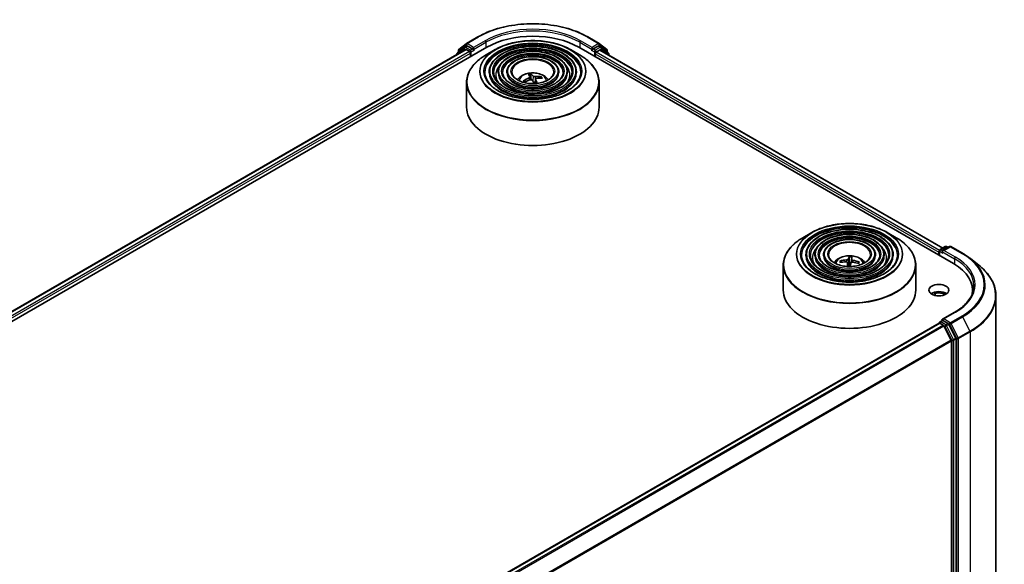
# Model space of a CAD drawing. Units: millimetres. Extents: x 36 to 6026, y 20 to 1144.
# Drawn here: x 361 to 500, y 446 to 524 of the extents above; entities that cross this region are included whole.
import ezdxf

# ---------------------------------------------------------------- set-up
doc = ezdxf.new("R2010")
doc.units = ezdxf.units.MM
doc.header["$LTSCALE"] = 2.5
doc.layers.add('Visible (ISO)', color=7, linetype='Continuous', lineweight=35)
doc.layers.add('Visible Narrow (ISO)', color=7, linetype='Continuous', lineweight=25)

msp = doc.modelspace()

# ---------------------------------------------------------------- linework, layer by layer
at = {"layer": 'Visible (ISO)'}
for p, q in [((424.1643, 520.1242), (425.7995, 521.0683)), ((441.3308, 521.0683), (442.966, 520.1242)), ((423.1058, 519.2716), (424.1402, 520.1076)), ((423.8995, 519.6137), (424.2089, 519.7923)), ((425.0357, 519.3598), (424.3026, 519.783)), ((442.8276, 519.783), (442.0946, 519.3598)), ((443.2307, 519.6137), (442.9214, 519.7923)), ((442.9901, 520.1076), (444.0244, 519.2716)), ((312.1637, 453.2746), (427.0686, 519.6149)), ((313.5959, 455.522), (424.0317, 519.2822)), ((422.8152, 518.6506), (422.8152, 518.5798)), ((423.8754, 519.5971), (422.8849, 518.7965)), ((423.0362, 518.9188), (423.0362, 519.1257)), ((424.1255, 519.2729), (424.5937, 519.0026)), ((424.7263, 518.7729), (424.7263, 518.2626)), ((425.1682, 519.2832), (425.1682, 519.5894)), ((425.2013, 519.2008), (425.2071, 519.1974)), ((428.2359, 519.2683), (426.9619, 518.5327)), ((438.8943, 519.2683), (440.1684, 518.5327)), ((440.0617, 519.6149), (493.0947, 488.9963)), ((441.9232, 519.1974), (441.929, 519.2008)), ((441.962, 519.5894), (441.962, 519.2832)), ((442.404, 518.2626), (442.404, 518.6709)), ((442.5366, 518.9005), (443.0048, 519.1708)), ((443.0985, 519.1801), (491.5742, 491.1927)), ((444.2454, 518.7965), (443.2549, 519.5971)), ((444.0941, 519.1257), (444.0941, 518.9188)), ((444.315, 518.4778), (444.315, 518.6506)), ((427.3933, 516.1193), (427.3933, 515.9662)), ((428.6434, 516.1193), (428.6434, 515.9662)), ((429.8934, 516.1193), (429.8934, 515.9662)), ((433.3401, 515.0136), (433.2569, 515.7462)), ((437.2369, 516.1193), (437.2369, 515.9662)), ((438.4869, 516.1193), (438.4869, 515.9662)), ((439.737, 516.1193), (439.737, 515.9662)), ((424.1901, 514.6482), (424.1901, 511.1183)), ((432.4044, 514.6908), (432.3066, 514.8416)), ((433.188, 515.3835), (433.2294, 514.9981)), ((433.9424, 515.0933), (433.8752, 514.4673)), ((434.6933, 515.3876), (434.6306, 515.2507)), ((442.9401, 514.6482), (442.9401, 511.1183)), ((473.0488, 493.3956), (471.7748, 492.66)), ((483.7072, 493.3956), (484.9813, 492.66)), ((491.0176, 490.6038), (491.0176, 490.1955)), ((491.0952, 490.8079), (491.0952, 490.1507)), ((491.189, 490.9703), (491.922, 491.3935)), ((492.5411, 491.3937), (491.5372, 490.8141)), ((492.1095, 491.3935), (492.3251, 491.269)), ((492.7286, 491.3937), (494.3638, 490.4496)), ((472.2062, 490.2466), (472.2062, 490.0935)), ((473.4563, 490.2466), (473.4563, 490.0935)), ((474.7063, 490.2466), (474.7063, 490.0935)), ((477.1913, 489.1919), (477.1189, 489.3233)), ((478.0921, 489.1308), (478.1501, 488.5904)), ((478.3315, 489.8945), (478.3401, 489.103)), ((478.6091, 489.1421), (478.6837, 489.8738)), ((479.6729, 489.1737), (479.5908, 489.0381)), ((482.0498, 490.2466), (482.0498, 490.0935)), ((483.2998, 490.2466), (483.2998, 490.0935)), ((484.5499, 490.2466), (484.5499, 490.0935)), ((495.4805, 489.6961), (496.6624, 488.7604)), ((469.003, 488.7754), (469.003, 485.2455)), ((487.753, 488.7754), (487.753, 485.2455)), ((490.269, 484.9122), (490.5068, 484.7749)), ((495.7856, 485.2455), (495.7856, 484.8021)), ((499.0981, 484.4246), (499.0981, 428.9117)), ((493.2661, 482.1164), (491.5372, 481.1182)), ((491.189, 480.7641), (491.5041, 480.9461)), ((492.3251, 480.5102), (491.5921, 480.9334)), ((380.6204, 416.8252), (491.0564, 480.5855)), ((491.0952, 480.5941), (491.0952, 480.6017)), ((491.1501, 480.5762), (491.6184, 480.3059)), ((492.7546, 478.1615), (491.7202, 480.192)), ((493.4175, 478.4519), (492.427, 480.3963)), ((492.7853, 478.0458), (492.7853, 423.0431)), ((493.4482, 423.0079), (493.4482, 478.3361))]:
    msp.add_line(p, q, dxfattribs=at)
for centre, start, end in [((424.2581, 519.9618), 120, 128.948276), ((442.8722, 519.9618), 51.051724, 60), ((423.0027, 518.6506), 128.948276, 180), ((423.2237, 519.1257), 128.948276, 180), ((423.9933, 519.4513), 120, 128.948276), ((443.137, 519.4513), 51.051724, 60), ((443.9066, 519.1257), 0, 51.051724), ((444.1275, 518.6506), 0, 51.051724), ((491.2827, 490.8079), 120, 180), ((492.0157, 491.2311), 60, 120), ((492.6348, 491.2313), 60, 120), ((491.2827, 480.6017), 120, 180)]:
    msp.add_arc(centre, 0.1875, start, end, dxfattribs=at)
for centre, major_axis, ratio, start_param, end_param in [((433.5651, 515.8642), (9.1875, 0), 0.57735027, 0.78539816, 2.35619449), ((424.3026, 519.6299), (-0.0938, 0.1624), 0.57735027, 5.49778714, 6.28318531), ((442.8276, 519.6299), (0.0937, 0.1624), 0.57735027, 0, 0.78539816), ((424.1255, 519.1198), (-0.0938, 0.1624), 0.57735027, 5.49778714, 6.28318531), ((424.5937, 518.8495), (-0.0938, 0.1624), 0.57735027, 3.92699082, 5.49778714), ((425.3008, 519.3598), (-0.0937, -0.1624), 0.57735027, 5.49778714, 7.06858347), ((441.8294, 519.3598), (0.0938, -0.1624), 0.57735027, 5.49778714, 7.06858347), ((442.5366, 518.7474), (-0.0937, -0.1624), 0.57735027, 3.92699082, 5.49778714), ((443.0048, 519.0177), (0.0937, 0.1624), 0.57735027, 0, 0.78539816), ((433.6479, 511.9572), (-1.0608, 3.9206), 0.21016004, 5.73023146, 5.96921576), ((433.4857, 511.92), (-0.7395, 3.9937), 0.38825293, 5.75473756, 5.99372185), ((433.5931, 511.8932), (-3.3688, -2.2688), 0.82087312, 3.89271726, 4.13170156), ((433.6014, 511.8951), (-2.9955, -2.7429), 0.79018661, 4.23095146, 4.46993575), ((433.5372, 511.9888), (3.6066, 1.8678), 0.72023434, 1.2894668, 1.5284511), ((433.6446, 511.962), (1.3151, -3.8427), 0.28761415, 2.17744642, 2.35310967), ((433.4824, 511.9248), (-0.483, 4.0327), 0.31079883, 5.36567199, 5.55792128), ((433.5288, 511.9869), (3.333, 2.3211), 0.68954783, 0.73921925, 0.97820354), ((433.5651, 511.1183), (9.375, 0), 0.57735027, 3.14159265, 6.28318531), ((491.1501, 490.6803), (0.0937, 0.1624), 0.57735027, 1.21247675, 2.35619449), ((491.7247, 490.7059), (-0.2652, 0), 0.57735027, 4.71238898, 6.28318531), ((491.5921, 490.6293), (-0.0938, 0.1624), 0.57735027, 0.78539816, 2.35619449), ((478.3913, 486.1181), (3.9526, -0.9344), 0.75364577, 1.86561428, 2.10459857), ((478.3737, 486.0179), (-4.0419, 0.3991), 0.8626963, 4.89814402, 5.13712831), ((478.4653, 486.0658), (0.1732, -4.0579), 0.09089464, 3.85807885, 4.03571314), ((478.4644, 486.0606), (0.0666, 4.061), 0.17378036, 0.26613563, 0.50511992), ((478.378, 488.5617), (0.9384, 0), 0.57735027, 1.35822406, 1.61120793), ((478.2917, 486.0759), (0.6453, 4.01), 0.07314158, 0.73313001, 0.90625467), ((478.2908, 486.0708), (0.4056, 4.0413), 0.00974414, 5.77114297, 6.01012727), ((478.3824, 486.1187), (4.0496, -0.3117), 0.76205751, 1.28962756, 1.52861185), ((478.3648, 486.0184), (-3.8859, 1.1815), 0.85428455, 4.60901533, 4.84799963), ((486.5981, 485.2455), (9.1875, 0), 0.57735027, 6.17116049, 7.06858347), ((478.378, 485.2455), (9.375, 0), 0.57735027, 3.14159265, 6.28318531), ((491.0176, 484.2249), (-1.4062, 0), 0.57735027, 3.82126647, 5.60351149), ((491.0176, 484.2249), (-1.0809, 0), 0.57735027, 3.79259596, 5.20449965), ((486.5981, 484.2249), (9.375, 0), 0.57735027, 0.15296584, 0.20062952), ((491.7247, 481.01), (-0.2652, 0), 0.57735027, 4.71238898, 6.28318531), ((491.5921, 481.0865), (-0.0937, -0.1624), 0.57735027, 5.49778714, 6.12363721), ((491.1501, 480.4231), (-0.0938, 0.1624), 0.57735027, 5.49778714, 6.28318531), ((491.6184, 480.1528), (-0.0938, 0.1624), 0.57735027, 4.62172909, 5.49778714), ((492.3251, 480.3571), (0.0938, -0.1624), 0.57735027, 1.48013644, 2.35619449), ((492.6527, 478.1223), (-0.0938, 0.1624), 0.57735027, 3.92699082, 4.62172909), ((493.3157, 478.4127), (0.0938, -0.1624), 0.57735027, 0.78539816, 1.48013644)]:
    msp.add_ellipse(centre, major_axis=major_axis, ratio=ratio, start_param=start_param, end_param=end_param, dxfattribs=at)
msp.add_ellipse((491.0176, 485.2455), major_axis=(1.4062, 0), ratio=0.57735027, dxfattribs=at)
for points, knots in [([(425.7995, 521.0683), (426.6176, 521.5406), (427.5616, 521.9362), (429.6115, 522.5392), (430.7171, 522.7465), (432.9845, 522.9539), (434.1458, 522.9539), (436.4131, 522.7465), (437.5188, 522.5392), (439.5686, 521.9362), (440.5126, 521.5406), (441.3308, 521.0683)], [1.57079633, 1.57079633, 1.57079633, 1.57079633, 1.88495559, 1.88495559, 2.19911486, 2.19911486, 2.51327412, 2.51327412, 2.82743339, 2.82743339, 3.14159265, 3.14159265, 3.14159265, 3.14159265]), ([(439.737, 516.1193), (439.737, 516.4996), (439.6344, 516.8792), (439.2355, 517.6041), (438.9346, 517.9485), (438.1615, 518.569), (437.6855, 518.8436), (436.6103, 519.2909), (436.011, 519.4634), (434.7511, 519.6893), (434.0908, 519.7429), (432.7749, 519.7264), (432.1196, 519.6565), (430.8786, 519.3997), (430.2933, 519.2127), (429.2509, 518.7389), (428.7942, 518.4519), (428.0586, 517.8042), (427.7791, 517.4435), (427.4652, 516.7568), (427.3933, 516.4382), (427.3933, 516.1193)], [0.78539816, 0.78539816, 0.78539816, 0.78539816, 1.09306687, 1.09306687, 1.40896743, 1.40896743, 1.73176475, 1.73176475, 2.05509668, 2.05509668, 2.37784979, 2.37784979, 2.70038193, 2.70038193, 3.02320057, 3.02320057, 3.34659335, 3.34659335, 3.66897943, 3.66897943, 3.92699082, 3.92699082, 3.92699082, 3.92699082]), ([(428.2359, 519.2683), (428.7973, 519.5924), (429.4451, 519.8638), (430.8518, 520.2777), (431.6106, 520.4199), (433.1666, 520.5622), (433.9637, 520.5622), (435.5197, 520.4199), (436.2785, 520.2777), (437.6852, 519.8638), (438.333, 519.5924), (438.8943, 519.2683)], [3.14159265, 3.14159265, 3.14159265, 3.14159265, 3.45575192, 3.45575192, 3.76991118, 3.76991118, 4.08407045, 4.08407045, 4.39822972, 4.39822972, 4.71238898, 4.71238898, 4.71238898, 4.71238898]), ([(424.1901, 514.6482), (424.1901, 514.9391), (424.2298, 515.2301), (424.3871, 515.8033), (424.5046, 516.0855), (424.8133, 516.634), (425.0044, 516.9002), (425.4548, 517.4106), (425.714, 517.6547), (426.2939, 518.1155), (426.6145, 518.3322), (426.9619, 518.5327)], [2.35619449, 2.35619449, 2.35619449, 2.35619449, 2.513274123, 2.513274123, 2.670353756, 2.670353756, 2.827433388, 2.827433388, 2.984513021, 2.984513021, 3.141592654, 3.141592654, 3.141592654, 3.141592654]), ([(425.0357, 519.3598), (425.0524, 519.3501), (425.0702, 519.3358), (425.1039, 519.3018), (425.1201, 519.2822), (425.1431, 519.2547), (425.1517, 519.2447), (425.1686, 519.2265), (425.1771, 519.2183), (425.1904, 519.2077), (425.1958, 519.2039), (425.2013, 519.2008)], [0.1851472285, 0.1851472285, 0.1851472285, 0.1851472285, 0.1965284229, 0.1965284229, 0.2079096173, 0.2079096173, 0.2138595936, 0.2138595936, 0.2198095698, 0.2198095698, 0.2238749427, 0.2238749427, 0.2238749427, 0.2238749427]), ([(438.4869, 516.1193), (438.4869, 516.4226), (438.4058, 516.7253), (438.0905, 517.304), (437.8521, 517.5792), (437.2383, 518.0762), (436.8593, 518.2964), (436.0026, 518.6554), (435.5249, 518.794), (434.5204, 518.9757), (433.994, 519.0192), (432.9447, 519.0072), (432.422, 518.9519), (431.4316, 518.7478), (430.9642, 518.5989), (430.131, 518.2206), (429.7655, 517.991), (429.1765, 517.472), (428.9522, 517.1825), (428.7009, 516.6309), (428.6434, 516.3752), (428.6434, 516.1193)], [0.78539816, 0.78539816, 0.78539816, 0.78539816, 1.09012593, 1.09012593, 1.40481656, 1.40481656, 1.7282556, 1.7282556, 2.05244883, 2.05244883, 2.37591792, 2.37591792, 2.69910474, 2.69910474, 3.02264859, 3.02264859, 3.34690874, 3.34690874, 3.66986221, 3.66986221, 3.92699082, 3.92699082, 3.92699082, 3.92699082]), ([(437.2369, 516.1193), (437.2369, 516.3457), (437.1772, 516.5715), (436.9455, 517.0041), (436.7695, 517.2099), (436.3152, 517.5833), (436.0331, 517.7492), (435.395, 518.0199), (435.0388, 518.1245), (434.2897, 518.2622), (433.8972, 518.2955), (433.1144, 518.288), (432.7243, 518.2474), (431.9846, 518.096), (431.635, 517.9851), (431.011, 517.7023), (430.7367, 517.5302), (430.2942, 517.1398), (430.1252, 516.9215), (429.9366, 516.505), (429.8934, 516.3123), (429.8934, 516.1193)], [0.78539816, 0.78539816, 0.78539816, 0.78539816, 1.08534622, 1.08534622, 1.39787131, 1.39787131, 1.72231586, 1.72231586, 2.04796923, 2.04796923, 2.37265726, 2.37265726, 2.6969553, 2.6969553, 3.02172675, 3.02172675, 3.34744967, 3.34744967, 3.67131946, 3.67131946, 3.92699082, 3.92699082, 3.92699082, 3.92699082]), ([(440.1684, 518.5327), (440.5158, 518.3322), (440.8364, 518.1155), (441.4162, 517.6547), (441.6755, 517.4106), (442.1259, 516.9002), (442.317, 516.634), (442.6257, 516.0855), (442.7432, 515.8033), (442.9004, 515.2301), (442.9401, 514.9391), (442.9401, 514.6482)], [4.71238898, 4.71238898, 4.71238898, 4.71238898, 4.869468613, 4.869468613, 5.026548246, 5.026548246, 5.183627878, 5.183627878, 5.340707511, 5.340707511, 5.497787144, 5.497787144, 5.497787144, 5.497787144]), ([(441.929, 519.2008), (441.9345, 519.2039), (441.9399, 519.2077), (441.9531, 519.2183), (441.9616, 519.2265), (441.9786, 519.2447), (441.9871, 519.2547), (442.0102, 519.2822), (442.0264, 519.3018), (442.0601, 519.3358), (442.0778, 519.3501), (442.0946, 519.3598)], [0.0229880286, 0.0229880286, 0.0229880286, 0.0229880286, 0.0270534015, 0.0270534015, 0.0330033777, 0.0330033777, 0.038953354, 0.038953354, 0.0503345484, 0.0503345484, 0.0617157428, 0.0617157428, 0.0617157428, 0.0617157428]), ([(440.362, 516.1193), (440.362, 515.7006), (440.241, 515.2812), (439.768, 514.4898), (439.4223, 514.1177), (438.5442, 513.4577), (438.0156, 513.1688), (436.8247, 512.6998), (436.1629, 512.5197), (434.7721, 512.2874), (434.0433, 512.2355), (432.5936, 512.2656), (431.8729, 512.3478), (430.5142, 512.6375), (429.8764, 512.8448), (428.7488, 513.3619), (428.2591, 513.6714), (427.475, 514.3585), (427.1813, 514.7358), (426.845, 515.4514), (426.7683, 515.7855), (426.7683, 516.1193)], [5.49778714, 5.49778714, 5.49778714, 5.49778714, 5.83011906, 5.83011906, 6.1527641, 6.1527641, 6.46992654, 6.46992654, 6.78698999, 6.78698999, 7.104578, 7.104578, 7.4223392, 7.4223392, 7.73982877, 7.73982877, 8.05677972, 8.05677972, 8.37441894, 8.37441894, 8.6393798, 8.6393798, 8.6393798, 8.6393798]), ([(439.112, 516.1193), (439.112, 515.7775), (439.0125, 515.435), (438.6231, 514.7898), (438.3398, 514.487), (437.6212, 513.9505), (437.1894, 513.7159), (436.217, 513.3352), (435.6767, 513.1891), (434.5414, 513.0009), (433.9465, 512.9591), (432.7633, 512.9848), (432.1753, 513.0523), (431.0672, 513.2893), (430.5472, 513.4587), (429.6288, 513.8802), (429.2303, 514.1322), (428.5927, 514.6906), (428.3543, 514.9969), (428.0807, 515.5773), (428.0183, 515.8484), (428.0183, 516.1193)], [5.49778714, 5.49778714, 5.49778714, 5.49778714, 5.83306052, 5.83306052, 6.15614147, 6.15614147, 6.47263475, 6.47263475, 6.78904887, 6.78904887, 7.10610454, 7.10610454, 7.42336889, 7.42336889, 7.74029896, 7.74029896, 8.0565671, 8.0565671, 8.37365101, 8.37365101, 8.6393798, 8.6393798, 8.6393798, 8.6393798]), ([(437.8619, 516.1193), (437.8619, 515.8545), (437.7838, 515.5888), (437.478, 515.0898), (437.2572, 514.8563), (436.698, 514.4434), (436.3631, 514.2632), (435.6093, 513.9707), (435.1905, 513.8585), (434.3106, 513.7145), (433.8496, 513.6828), (432.933, 513.704), (432.4776, 513.7568), (431.6201, 513.9412), (431.218, 514.0725), (430.5088, 514.3986), (430.2016, 514.5931), (429.7105, 515.0229), (429.5273, 515.258), (429.3164, 515.7032), (429.2684, 515.9114), (429.2684, 516.1193)], [5.49778714, 5.49778714, 5.49778714, 5.49778714, 5.83784345, 5.83784345, 6.16148571, 6.16148571, 6.47690252, 6.47690252, 6.79229902, 6.79229902, 7.10852079, 7.10852079, 7.42500473, 7.42500473, 7.74105426, 7.74105426, 8.05624548, 8.05624548, 8.37243457, 8.37243457, 8.6393798, 8.6393798, 8.6393798, 8.6393798]), ([(436.5339, 516.1193), (436.5339, 515.9362), (436.4785, 515.7521), (436.2611, 515.4082), (436.1067, 515.2485), (435.7172, 514.9672), (435.4853, 514.8446), (434.9636, 514.6458), (434.6738, 514.5697), (434.0653, 514.4725), (433.7465, 514.4517), (433.1131, 514.4681), (432.7986, 514.5053), (432.2073, 514.6337), (431.9305, 514.7247), (431.4435, 514.9493), (431.2332, 515.0827), (430.8979, 515.3759), (430.7734, 515.5354), (430.6291, 515.8372), (430.5964, 515.9784), (430.5964, 516.1193)], [5.49778714, 5.49778714, 5.49778714, 5.49778714, 5.84783136, 5.84783136, 6.17210384, 6.17210384, 6.48533115, 6.48533115, 6.79874346, 6.79874346, 7.11333953, 7.11333953, 7.42829442, 7.42829442, 7.74261241, 7.74261241, 8.05567809, 8.05567809, 8.37003571, 8.37003571, 8.6393798, 8.6393798, 8.6393798, 8.6393798]), ([(431.3858, 514.9967), (431.4417, 515.0802), (431.5035, 515.1563), (431.7185, 515.3839), (431.8866, 515.5074), (432.2856, 515.7326), (432.5227, 515.8205), (433.0246, 515.9426), (433.2904, 515.9732), (433.8193, 515.9745), (434.0823, 515.9459), (434.5947, 515.8258), (434.8442, 515.7343), (435.2992, 515.4745), (435.5089, 515.3097), (435.7028, 515.0567), (435.7241, 515.0272), (435.7445, 514.9967)], [5.45863982, 5.45863982, 5.45863982, 5.45863982, 5.58905925, 5.58905925, 5.88641665, 5.88641665, 6.2616766, 6.2616766, 6.65610149, 6.65610149, 7.04593785, 7.04593785, 7.44020565, 7.44020565, 7.81451153, 7.81451153, 7.86216516, 7.86216516, 7.86216516, 7.86216516]), ([(433.2195, 515.8295), (433.2233, 515.8275), (433.2276, 515.8237), (433.2352, 515.814), (433.2399, 515.8061), (433.2467, 515.7904), (433.2502, 515.78), (433.2544, 515.7632), (433.2559, 515.7543), (433.2569, 515.7462)], [0.0145600729, 0.0145600729, 0.0145600729, 0.0145600729, 0.0187226824, 0.0187226824, 0.0234298311, 0.0234298311, 0.0280690561, 0.0280690561, 0.0318102328, 0.0318102328, 0.0318102328, 0.0318102328]), ([(433.8841, 515.4499), (433.8595, 515.4475), (433.8316, 515.4472), (433.7765, 515.4518), (433.7493, 515.4567), (433.7026, 515.4697), (433.6799, 515.4786), (433.6482, 515.4967), (433.6371, 515.5052), (433.6288, 515.5137)], [0, 0, 0, 0, 0.0124997785, 0.0124997785, 0.0249995571, 0.0249995571, 0.0375236714, 0.0375236714, 0.0466766062, 0.0466766062, 0.0466766062, 0.0466766062]), ([(432.2166, 514.8514), (432.2242, 514.856), (432.2333, 514.8599), (432.2501, 514.8643), (432.2607, 514.8652), (432.2773, 514.8631), (432.2863, 514.8598), (432.298, 514.8521), (432.303, 514.847), (432.3066, 514.8416)], [0.0145600729, 0.0145600729, 0.0145600729, 0.0145600729, 0.0187226824, 0.0187226824, 0.0234298311, 0.0234298311, 0.0280690561, 0.0280690561, 0.0318102328, 0.0318102328, 0.0318102328, 0.0318102328]), ([(432.4025, 514.69), (432.4005, 514.6922), (432.3986, 514.6944), (432.3913, 514.7032), (432.386, 514.7097), (432.3758, 514.7228), (432.3709, 514.7294), (432.3615, 514.7426), (432.3569, 514.7492), (432.3526, 514.7559)], [4.626427902, 4.626427902, 4.626427902, 4.626427902, 4.637050092, 4.637050092, 4.667803736, 4.667803736, 4.698557381, 4.698557381, 4.729311026, 4.729311026, 4.729311026, 4.729311026]), ([(433.1779, 515.4106), (433.186, 515.3986), (433.1898, 515.3843), (433.1859, 515.3549), (433.1782, 515.3397), (433.1552, 515.3123), (433.1382, 515.2984), (433.1023, 515.2775), (433.0852, 515.2696), (433.0675, 515.2631)], [0, 0, 0, 0, 0.0124997785, 0.0124997785, 0.0249995571, 0.0249995571, 0.0375236714, 0.0375236714, 0.0466766062, 0.0466766062, 0.0466766062, 0.0466766062]), ([(433.2461, 515.0028), (433.2707, 515.0097), (433.2987, 515.0138), (433.3538, 515.0139), (433.381, 515.01), (433.4277, 514.9963), (433.4504, 514.9857), (433.4821, 514.9623), (433.4932, 514.951), (433.5015, 514.9391)], [0, 0, 0, 0, 0.0124997785, 0.0124997785, 0.0249995571, 0.0249995571, 0.0375236714, 0.0375236714, 0.0466766062, 0.0466766062, 0.0466766062, 0.0466766062]), ([(433.9523, 515.0422), (433.9443, 515.0586), (433.9405, 515.0766), (433.9444, 515.1108), (433.952, 515.127), (433.9751, 515.1537), (433.992, 515.1659), (434.0279, 515.1816), (434.0451, 515.1865), (434.0628, 515.1896)], [0, 0, 0, 0, 0.0124997785, 0.0124997785, 0.0249995571, 0.0249995571, 0.0375236714, 0.0375236714, 0.0466766062, 0.0466766062, 0.0466766062, 0.0466766062]), ([(434.6933, 515.3876), (434.6966, 515.3946), (434.7013, 515.4019), (434.7126, 515.4148), (434.7216, 515.4222), (434.7384, 515.4319), (434.7493, 515.436), (434.7668, 515.4394), (434.7763, 515.4397), (434.7845, 515.4388)], [0.0427285001, 0.0427285001, 0.0427285001, 0.0427285001, 0.0464696768, 0.0464696768, 0.0511089018, 0.0511089018, 0.0558160505, 0.0558160505, 0.05997866, 0.05997866, 0.05997866, 0.05997866]), ([(473.0488, 493.3956), (473.6102, 493.7196), (474.258, 493.9911), (475.6647, 494.4049), (476.4235, 494.5472), (477.9795, 494.6895), (478.7765, 494.6895), (480.3326, 494.5472), (481.0914, 494.4049), (482.4981, 493.9911), (483.1459, 493.7196), (483.7072, 493.3956)], [3.3888397, 3.3888397, 3.3888397, 3.3888397, 3.70299897, 3.70299897, 4.01715823, 4.01715823, 4.3313175, 4.3313175, 4.64547676, 4.64547676, 4.95963603, 4.95963603, 4.95963603, 4.95963603]), ([(484.5499, 490.2466), (484.5499, 490.6268), (484.4473, 491.0064), (484.0483, 491.7313), (483.7475, 492.0758), (482.9744, 492.6963), (482.4984, 492.9709), (481.4232, 493.4182), (480.8239, 493.5907), (479.564, 493.8166), (478.9037, 493.8701), (477.5878, 493.8537), (476.9325, 493.7837), (475.6915, 493.5269), (475.1062, 493.34), (474.0638, 492.8662), (473.6071, 492.5791), (472.8715, 491.9315), (472.592, 491.5708), (472.2781, 490.884), (472.2062, 490.5654), (472.2062, 490.2466)], [0.53815112, 0.53815112, 0.53815112, 0.53815112, 0.84581982, 0.84581982, 1.16172038, 1.16172038, 1.48451771, 1.48451771, 1.80784963, 1.80784963, 2.13060275, 2.13060275, 2.45313488, 2.45313488, 2.77595352, 2.77595352, 3.0993463, 3.0993463, 3.42173238, 3.42173238, 3.67974377, 3.67974377, 3.67974377, 3.67974377]), ([(469.003, 488.7754), (469.003, 489.0664), (469.0427, 489.3573), (469.2, 489.9305), (469.3175, 490.2128), (469.6262, 490.7613), (469.8173, 491.0275), (470.2677, 491.5378), (470.5269, 491.782), (471.1068, 492.2427), (471.4274, 492.4594), (471.7748, 492.66)], [2.603441538, 2.603441538, 2.603441538, 2.603441538, 2.760521171, 2.760521171, 2.917600804, 2.917600804, 3.074680436, 3.074680436, 3.231760069, 3.231760069, 3.388839702, 3.388839702, 3.388839702, 3.388839702]), ([(483.2998, 490.2466), (483.2998, 490.5499), (483.2187, 490.8526), (482.9034, 491.4313), (482.665, 491.7065), (482.0512, 492.2034), (481.6722, 492.4237), (480.8155, 492.7827), (480.3378, 492.9212), (479.3333, 493.103), (478.8069, 493.1464), (477.7576, 493.1345), (477.2349, 493.0792), (476.2445, 492.8751), (475.7771, 492.7262), (474.9439, 492.3478), (474.5784, 492.1183), (473.9893, 491.5993), (473.7651, 491.3098), (473.5138, 490.7581), (473.4563, 490.5025), (473.4563, 490.2466)], [0.53815112, 0.53815112, 0.53815112, 0.53815112, 0.84287888, 0.84287888, 1.15756951, 1.15756951, 1.48100855, 1.48100855, 1.80520178, 1.80520178, 2.12867087, 2.12867087, 2.45185769, 2.45185769, 2.77540155, 2.77540155, 3.09966169, 3.09966169, 3.42261516, 3.42261516, 3.67974377, 3.67974377, 3.67974377, 3.67974377]), ([(482.0498, 490.2466), (482.0498, 490.473), (481.9901, 490.6988), (481.7584, 491.1314), (481.5824, 491.3372), (481.128, 491.7105), (480.846, 491.8764), (480.2079, 492.1472), (479.8517, 492.2518), (479.1026, 492.3895), (478.7101, 492.4227), (477.9273, 492.4153), (477.5372, 492.3747), (476.7975, 492.2232), (476.4479, 492.1124), (475.8239, 491.8295), (475.5496, 491.6575), (475.1071, 491.2671), (474.9381, 491.0487), (474.7495, 490.6322), (474.7063, 490.4395), (474.7063, 490.2466)], [0.53815112, 0.53815112, 0.53815112, 0.53815112, 0.83809917, 0.83809917, 1.15062426, 1.15062426, 1.47506881, 1.47506881, 1.80072218, 1.80072218, 2.12541021, 2.12541021, 2.44970825, 2.44970825, 2.7744797, 2.7744797, 3.10020262, 3.10020262, 3.42407241, 3.42407241, 3.67974377, 3.67974377, 3.67974377, 3.67974377]), ([(484.9813, 492.66), (485.3286, 492.4594), (485.6493, 492.2427), (486.2291, 491.782), (486.4884, 491.5378), (486.9388, 491.0275), (487.1299, 490.7613), (487.4386, 490.2128), (487.5561, 489.9305), (487.7133, 489.3573), (487.753, 489.0664), (487.753, 488.7754)], [4.959636029, 4.959636029, 4.959636029, 4.959636029, 5.116715661, 5.116715661, 5.273795294, 5.273795294, 5.430874927, 5.430874927, 5.587954559, 5.587954559, 5.745034192, 5.745034192, 5.745034192, 5.745034192]), ([(494.3638, 490.4496), (494.4446, 490.403), (494.5243, 490.3555), (494.6811, 490.2592), (494.7582, 490.2103), (494.9098, 490.1112), (494.9844, 490.0609), (495.1308, 489.9589), (495.2026, 489.9073), (495.3436, 489.8026), (495.4128, 489.7497), (495.4805, 489.6961)], [1.570796327, 1.570796327, 1.570796327, 1.570796327, 1.60184851, 1.60184851, 1.632900694, 1.632900694, 1.663952877, 1.663952877, 1.695005061, 1.695005061, 1.726057244, 1.726057244, 1.726057244, 1.726057244]), ([(485.1749, 490.2466), (485.1749, 489.8279), (485.0539, 489.4084), (484.5809, 488.6171), (484.2352, 488.245), (483.3571, 487.585), (482.8284, 487.2961), (481.6376, 486.8271), (480.9757, 486.647), (479.585, 486.4147), (478.8562, 486.3627), (477.4065, 486.3929), (476.6858, 486.475), (475.3271, 486.7647), (474.6893, 486.9721), (473.5617, 487.4892), (473.072, 487.7986), (472.2879, 488.4857), (471.9942, 488.8631), (471.6579, 489.5786), (471.5812, 489.9127), (471.5812, 490.2466)], [5.74503419, 5.74503419, 5.74503419, 5.74503419, 6.07736611, 6.07736611, 6.40001115, 6.40001115, 6.71717358, 6.71717358, 7.03423704, 7.03423704, 7.35182505, 7.35182505, 7.66958625, 7.66958625, 7.98707582, 7.98707582, 8.30402676, 8.30402676, 8.62166599, 8.62166599, 8.88662685, 8.88662685, 8.88662685, 8.88662685]), ([(483.9249, 490.2466), (483.9249, 489.9048), (483.8254, 489.5623), (483.436, 488.9171), (483.1527, 488.6142), (482.4341, 488.0778), (482.0023, 487.8432), (481.0299, 487.4625), (480.4896, 487.3163), (479.3543, 487.1282), (478.7593, 487.0864), (477.5762, 487.112), (476.9882, 487.1795), (475.8801, 487.4165), (475.3601, 487.5859), (474.4417, 488.0075), (474.0432, 488.2594), (473.4056, 488.8179), (473.1672, 489.1241), (472.8935, 489.7045), (472.8312, 489.9757), (472.8312, 490.2466)], [5.74503419, 5.74503419, 5.74503419, 5.74503419, 6.08030757, 6.08030757, 6.40338852, 6.40338852, 6.7198818, 6.7198818, 7.03629592, 7.03629592, 7.35335159, 7.35335159, 7.67061594, 7.67061594, 7.98754601, 7.98754601, 8.30381415, 8.30381415, 8.62089806, 8.62089806, 8.88662685, 8.88662685, 8.88662685, 8.88662685]), ([(482.6748, 490.2466), (482.6748, 489.9817), (482.5967, 489.7161), (482.2909, 489.217), (482.0701, 488.9835), (481.5109, 488.5707), (481.176, 488.3904), (480.4222, 488.0979), (480.0034, 487.9858), (479.1235, 487.8417), (478.6625, 487.8101), (477.7459, 487.8312), (477.2905, 487.8841), (476.433, 488.0684), (476.0309, 488.1998), (475.3217, 488.5258), (475.0145, 488.7203), (474.5234, 489.1501), (474.3402, 489.3852), (474.1293, 489.8305), (474.0813, 490.0387), (474.0813, 490.2466)], [5.74503419, 5.74503419, 5.74503419, 5.74503419, 6.08509049, 6.08509049, 6.40873276, 6.40873276, 6.72414956, 6.72414956, 7.03954607, 7.03954607, 7.35576783, 7.35576783, 7.67225178, 7.67225178, 7.98830131, 7.98830131, 8.30349253, 8.30349253, 8.61968162, 8.61968162, 8.88662685, 8.88662685, 8.88662685, 8.88662685]), ([(481.3468, 490.2466), (481.3468, 490.0634), (481.2914, 489.8793), (481.074, 489.5355), (480.9196, 489.3758), (480.5301, 489.0944), (480.2982, 488.9719), (479.7764, 488.7731), (479.4867, 488.697), (478.8782, 488.5998), (478.5594, 488.579), (477.926, 488.5953), (477.6115, 488.6326), (477.0202, 488.761), (476.7434, 488.852), (476.2564, 489.0766), (476.0461, 489.21), (475.7107, 489.5032), (475.5863, 489.6627), (475.442, 489.9644), (475.4093, 490.1056), (475.4093, 490.2466)], [5.74503419, 5.74503419, 5.74503419, 5.74503419, 6.09507841, 6.09507841, 6.41935089, 6.41935089, 6.7325782, 6.7325782, 7.04599051, 7.04599051, 7.36058658, 7.36058658, 7.67554147, 7.67554147, 7.98985946, 7.98985946, 8.30292513, 8.30292513, 8.61728276, 8.61728276, 8.88662685, 8.88662685, 8.88662685, 8.88662685]), ([(476.1986, 489.124), (476.2546, 489.2075), (476.3164, 489.2836), (476.5314, 489.5111), (476.6995, 489.6346), (477.0985, 489.8598), (477.3356, 489.9478), (477.8375, 490.0698), (478.1033, 490.1004), (478.6322, 490.1017), (478.8952, 490.0731), (479.4075, 489.9531), (479.6571, 489.8616), (480.1121, 489.6018), (480.3218, 489.437), (480.5157, 489.184), (480.537, 489.1545), (480.5574, 489.124)], [1.83869018, 1.83869018, 1.83869018, 1.83869018, 1.96910961, 1.96910961, 2.26646701, 2.26646701, 2.64172696, 2.64172696, 3.03615185, 3.03615185, 3.42598821, 3.42598821, 3.82025601, 3.82025601, 4.19456189, 4.19456189, 4.24221552, 4.24221552, 4.24221552, 4.24221552]), ([(477.0218, 489.3594), (477.0303, 489.3618), (477.0403, 489.363), (477.0588, 489.3625), (477.0703, 489.3602), (477.0882, 489.3532), (477.0978, 489.3474), (477.11, 489.3363), (477.1152, 489.3298), (477.1189, 489.3233)], [0.0145600729, 0.0145600729, 0.0145600729, 0.0145600729, 0.0187226824, 0.0187226824, 0.0234298311, 0.0234298311, 0.0280690561, 0.0280690561, 0.0318102328, 0.0318102328, 0.0318102328, 0.0318102328]), ([(477.9166, 489.24), (477.9422, 489.2398), (477.9687, 489.2362), (478.0158, 489.2219), (478.0364, 489.2113), (478.0673, 489.1867), (478.0796, 489.1711), (478.0912, 489.1417), (478.0932, 489.1285), (478.0924, 489.1155)], [0, 0, 0, 0, 0.0124997785, 0.0124997785, 0.0249995571, 0.0249995571, 0.0375236714, 0.0375236714, 0.0466766062, 0.0466766062, 0.0466766062, 0.0466766062]), ([(478.1811, 489.6201), (478.177, 489.6075), (478.1675, 489.5941), (478.1387, 489.5692), (478.1193, 489.5578), (478.0773, 489.5397), (478.0519, 489.5317), (478.0054, 489.5224), (477.9851, 489.5198), (477.9656, 489.5185)], [0, 0, 0, 0, 0.0124997785, 0.0124997785, 0.0249995571, 0.0249995571, 0.0375236714, 0.0375236714, 0.0466766062, 0.0466766062, 0.0466766062, 0.0466766062]), ([(478.3315, 489.8945), (478.3315, 489.9026), (478.3316, 489.9116), (478.3324, 489.9288), (478.3333, 489.9396), (478.3354, 489.956), (478.337, 489.9645), (478.3398, 489.975), (478.3415, 489.9793), (478.343, 489.9817)], [0.0427285001, 0.0427285001, 0.0427285001, 0.0427285001, 0.0464696768, 0.0464696768, 0.0511089018, 0.0511089018, 0.0558160505, 0.0558160505, 0.05997866, 0.05997866, 0.05997866, 0.05997866]), ([(478.5749, 489.0872), (478.5791, 489.1042), (478.5886, 489.1214), (478.6174, 489.151), (478.6367, 489.1634), (478.6787, 489.1809), (478.7042, 489.1871), (478.7506, 489.1912), (478.771, 489.1909), (478.7905, 489.1888)], [0, 0, 0, 0, 0.0124997785, 0.0124997785, 0.0249995571, 0.0249995571, 0.0375236714, 0.0375236714, 0.0466766062, 0.0466766062, 0.0466766062, 0.0466766062]), ([(478.8395, 489.4673), (478.8139, 489.472), (478.7874, 489.4793), (478.7402, 489.4983), (478.7196, 489.51), (478.6887, 489.5339), (478.6764, 489.5477), (478.6648, 489.5719), (478.6628, 489.5822), (478.6636, 489.5918)], [0, 0, 0, 0, 0.0124997785, 0.0124997785, 0.0249995571, 0.0249995571, 0.0375236714, 0.0375236714, 0.0466766062, 0.0466766062, 0.0466766062, 0.0466766062]), ([(478.6919, 489.9612), (478.6918, 489.9587), (478.6914, 489.9544), (478.6905, 489.9437), (478.6897, 489.9352), (478.6882, 489.9188), (478.6871, 489.908), (478.6854, 489.8909), (478.6845, 489.8819), (478.6837, 489.8738)], [0.0145600729, 0.0145600729, 0.0145600729, 0.0145600729, 0.0187226824, 0.0187226824, 0.0234298311, 0.0234298311, 0.0280690561, 0.0280690561, 0.0318102328, 0.0318102328, 0.0318102328, 0.0318102328]), ([(479.6729, 489.1737), (479.6767, 489.1797), (479.6819, 489.1856), (479.6942, 489.1952), (479.7039, 489.2), (479.7217, 489.2048), (479.7332, 489.2058), (479.7514, 489.2041), (479.7613, 489.2017), (479.7697, 489.1984)], [0.0427285001, 0.0427285001, 0.0427285001, 0.0427285001, 0.0464696768, 0.0464696768, 0.0511089018, 0.0511089018, 0.0558160505, 0.0558160505, 0.05997866, 0.05997866, 0.05997866, 0.05997866]), ([(499.0981, 484.4246), (499.0981, 484.7369), (499.064, 485.0492), (498.9283, 485.6675), (498.8268, 485.9736), (498.5589, 486.5741), (498.3925, 486.8686), (497.9985, 487.4413), (497.7709, 487.7196), (497.2583, 488.256), (496.9735, 488.5142), (496.6624, 488.7604)], [3.926990817, 3.926990817, 3.926990817, 3.926990817, 4.053018266, 4.053018266, 4.179045715, 4.179045715, 4.305073165, 4.305073165, 4.431100614, 4.431100614, 4.557128063, 4.557128063, 4.557128063, 4.557128063]), ([(495.9731, 485.8579), (495.9731, 485.5858), (495.9361, 485.3137), (495.7881, 484.774), (495.6769, 484.5063), (495.3815, 483.9813), (495.1972, 483.7241), (494.7585, 483.227), (494.5041, 482.9872), (493.9313, 482.532), (493.6128, 482.3166), (493.2661, 482.1164)], [2.35619449, 2.35619449, 2.35619449, 2.35619449, 2.513274123, 2.513274123, 2.670353756, 2.670353756, 2.827433388, 2.827433388, 2.984513021, 2.984513021, 3.141592654, 3.141592654, 3.141592654, 3.141592654]), ([(491.5041, 480.9461), (491.5122, 480.9507), (491.5257, 480.9532), (491.5573, 480.9494), (491.5753, 480.9431), (491.5921, 480.9334)], [0.038953354, 0.038953354, 0.038953354, 0.038953354, 0.0503345484, 0.0503345484, 0.0617157428, 0.0617157428, 0.0617157428, 0.0617157428])]:
    msp.add_open_spline(points, degree=3, knots=knots, dxfattribs=at)
msp.add_rational_spline([(478.3401, 489.103), (478.3046, 488.7673), (478.2873, 488.6085)], [1, 1.44873413118, 1.8284082018], degree=2, dxfattribs=at)
for points, degree in [([(478.2873, 488.6085), (478.2864, 488.601), (478.2853, 488.5936), (478.284, 488.5862)], 3), ([(490.4811, 484.495), (490.4892, 484.6267), (490.5068, 484.7749)], 2)]:
    msp.add_open_spline(points, degree=degree, dxfattribs=at)
at = {"layer": 'Visible Narrow (ISO)'}
for p, q in [((424.2581, 520.1149), (425.8933, 521.059)), ((441.237, 521.059), (442.8722, 520.1149)), ((423.0911, 519.0492), (424.1255, 519.8853)), ((423.9933, 519.6044), (424.3026, 519.783)), ((424.1255, 519.8853), (424.3026, 519.783)), ((425.1682, 519.5894), (424.2581, 520.1149)), ((426.8034, 520.5335), (425.1682, 519.5894)), ((425.1682, 519.2832), (426.936, 520.3039)), ((426.936, 520.3039), (426.936, 519.5384)), ((440.1943, 520.3039), (441.962, 519.2832)), ((440.1943, 520.3039), (440.1943, 519.5384)), ((441.962, 519.5894), (440.3268, 520.5335)), ((442.8722, 520.1149), (441.962, 519.5894)), ((442.8276, 519.783), (443.0048, 519.8853)), ((442.8276, 519.783), (443.137, 519.6044)), ((443.0048, 519.8853), (444.0392, 519.0492)), ((313.6508, 455.4903), (424.1255, 519.2729)), ((424.5937, 519.0026), (314.1114, 455.2156)), ((314.2409, 454.9841), (424.7263, 518.7729)), ((423.0323, 518.7052), (423.8607, 519.3747)), ((423.0911, 518.9632), (423.0911, 519.0492)), ((423.8607, 519.3747), (424.0264, 519.2791)), ((424.7263, 519.1812), (423.9933, 519.6044)), ((425.0357, 519.3598), (424.7263, 519.1812)), ((424.8589, 518.9515), (425.3008, 519.2067)), ((424.8589, 518.3392), (424.8589, 518.9515)), ((441.8294, 519.2067), (442.2714, 518.9515)), ((442.404, 519.1812), (442.0946, 519.3598)), ((442.2714, 518.9515), (442.2714, 518.3392)), ((443.137, 519.6044), (442.404, 519.1812)), ((442.404, 518.6709), (491.0176, 490.6038)), ((442.5366, 518.9515), (443.2696, 519.3747)), ((442.5366, 518.9005), (442.5366, 518.9515)), ((491.1028, 490.8607), (442.5366, 518.9005)), ((443.0048, 519.1708), (491.5193, 491.161)), ((443.2696, 519.3747), (444.2601, 518.5741)), ((444.0392, 519.0492), (444.0392, 518.9632)), ((444.2601, 518.5741), (444.2601, 518.5095)), ((433.6288, 515.5137), (433.5653, 514.8455)), ((433.0675, 515.2631), (433.0805, 514.9537)), ((433.8841, 515.4499), (433.9065, 514.7594)), ((433.9523, 515.0422), (433.8952, 514.4686)), ((491.1501, 490.119), (491.1501, 490.7314)), ((491.1501, 490.7314), (491.5921, 490.4762)), ((491.2827, 490.961), (492.0157, 491.3842)), ((491.5372, 490.8141), (491.2827, 490.961)), ((491.4595, 490.7059), (493.2273, 489.6852)), ((491.7247, 490.8589), (492.6348, 491.3844)), ((493.3599, 489.9149), (491.7247, 490.8589)), ((492.0157, 491.3842), (492.2702, 491.2373)), ((492.6348, 491.3844), (494.27, 490.4404)), ((477.9656, 489.5185), (477.9641, 489.2357)), ((478.0924, 489.1155), (478.1485, 488.5904)), ((478.1811, 489.6201), (478.2873, 488.6085)), ((478.6636, 489.5918), (478.616, 489.1479)), ((478.8395, 489.4673), (478.8351, 489.1837)), ((493.2273, 489.6852), (493.2273, 488.9182)), ((491.7247, 481.163), (493.3599, 482.1071)), ((491.2827, 480.7548), (491.5921, 480.9334)), ((492.0157, 480.3316), (491.2827, 480.7548)), ((492.6348, 480.6376), (491.7247, 481.163)), ((494.27, 481.5816), (492.6348, 480.6376)), ((492.7367, 480.5237), (494.3719, 481.4677)), ((494.3719, 481.4677), (495.4062, 479.4373)), ((380.6754, 416.7936), (491.1501, 480.5762)), ((491.6184, 480.3059), (381.1437, 416.5233)), ((381.2932, 416.4369), (491.7202, 480.192)), ((491.7172, 480.1978), (491.8832, 480.102)), ((491.8832, 480.102), (492.8737, 478.1575)), ((492.3251, 480.5102), (492.0157, 480.3316)), ((492.1176, 480.2177), (492.427, 480.3963)), ((493.1082, 478.2733), (492.1176, 480.2177)), ((492.3251, 480.5102), (492.5023, 480.4079)), ((492.5023, 480.4079), (493.5366, 478.3775)), ((493.7711, 478.4932), (492.7367, 480.5237)), ((495.4062, 479.4373), (493.7711, 478.4932)), ((493.8018, 478.3775), (495.437, 479.3215)), ((495.437, 479.3215), (495.437, 423.8086)), ((492.7546, 478.1615), (382.3897, 414.4423)), ((382.4379, 414.3366), (492.7853, 478.0458)), ((492.8737, 478.1575), (492.8737, 422.8293)), ((493.4175, 478.4519), (493.1082, 478.2733)), ((493.1389, 478.1575), (493.4482, 478.3361)), ((493.1389, 422.8293), (493.1389, 478.1575)), ((493.5366, 478.3775), (493.5366, 422.8645)), ((493.8018, 422.8645), (493.8018, 478.3775))]:
    msp.add_line(p, q, dxfattribs=at)
for centre, major_axis, ratio, start_param, end_param in [((433.5651, 516.6296), (10.8497, 0), 0.57735027, 0.78539816, 2.35619449), ((433.5651, 516.6296), (-9.5625, 0), 0.57735027, 3.92699082, 5.49778714), ((425.8933, 520.9059), (-0.0938, 0.1624), 0.57735027, 5.49778714, 6.28318531), ((433.5651, 516.4765), (9.375, 0), 0.57735027, 0.78539816, 2.35619449), ((441.237, 520.9059), (0.0937, 0.1624), 0.57735027, 0, 0.78539816), ((424.2581, 519.9618), (-0.1179, 0.1458), 0.8131434, 0, 1.4434523), ((424.2581, 519.9618), (-0.0937, -0.1624), 0.57735027, 3.92699082, 5.49778714), ((424.2581, 519.9618), (-0.0938, 0.1624), 0.57735027, 5.49778714, 6.28318531), ((433.5651, 516.1193), (-6.7969, 0), 0.57735027, 3.14159265, 6.28318531), ((433.5651, 515.9662), (6.7969, 0), 0.57735027, 0.01969037, 3.12190228), ((426.8034, 520.3804), (-0.0938, 0.1624), 0.57735027, 3.92699082, 5.49778714), ((440.3268, 520.3804), (0.0937, 0.1624), 0.57735027, 0.78539816, 2.35619449), ((442.8722, 519.9618), (0.0937, 0.1624), 0.57735027, 0, 0.78539816), ((442.8722, 519.9618), (-0.0938, 0.1624), 0.57735027, 3.92699082, 5.49778714), ((442.8722, 519.9618), (0.1179, 0.1458), 0.8131434, 4.83973301, 6.28318531), ((423.0027, 518.6506), (-0.1875, 0), 0.57735027, 0, 0.53825138), ((423.0027, 518.6506), (-0.1179, 0.1458), 0.8131434, 0, 1.26886792), ((423.2237, 519.1257), (-0.1875, 0), 0.57735027, 0, 0.78539816), ((423.2237, 519.1257), (-0.1179, 0.1458), 0.8131434, 0, 1.4434523), ((433.5651, 514.7203), (9.3384, 0), 0.57735027, 2.35619449, 7.06858347), ((423.9933, 519.4513), (-0.1179, 0.1458), 0.8131434, 0, 1.4434523), ((423.9933, 519.4513), (-0.0937, -0.1624), 0.57735027, 3.92699082, 5.49778714), ((423.9933, 519.4513), (-0.0938, 0.1624), 0.57735027, 5.49778714, 6.28318531), ((424.7263, 519.0281), (-0.0937, -0.1624), 0.57735027, 3.92699082, 5.20400801), ((424.7263, 519.0281), (0.1875, 0), 0.57735027, 4.4332722, 5.49778714), ((424.7263, 519.0281), (-0.0938, 0.1624), 0.57735027, 3.92699082, 5.49778714), ((433.5651, 516.1915), (-7.5366, 0), 0.57735027, 5.49778714, 10.21017612), ((433.5651, 516.1193), (-5.5469, 0), 0.57735027, 3.14159265, 6.28318531), ((433.5651, 515.9662), (5.5469, 0), 0.57735027, 0.02418004, 3.11741262), ((433.5651, 516.1193), (-4.2968, 0), 0.57735027, 3.14159265, 6.28318531), ((433.5651, 515.9662), (4.2968, 0), 0.57735027, 0.0313236, 3.11026906), ((442.404, 519.0281), (-0.0937, -0.1624), 0.57735027, 3.92699082, 5.49778714), ((442.404, 519.0281), (0.1875, 0), 0.57735027, 3.92699082, 5.49778714), ((442.404, 519.0281), (-0.0938, 0.1624), 0.57735027, 3.92699082, 5.49778714), ((443.137, 519.4513), (0.0937, 0.1624), 0.57735027, 0, 0.78539816), ((443.137, 519.4513), (-0.0938, 0.1624), 0.57735027, 3.92699082, 5.49778714), ((443.137, 519.4513), (0.1179, 0.1458), 0.8131434, 4.83973301, 6.28318531), ((443.9066, 519.1257), (0.1179, 0.1458), 0.8131434, 4.83973301, 6.28318531), ((443.9066, 519.1257), (0.1875, 0), 0.57735027, 5.49778714, 6.28318531), ((444.1275, 518.6506), (0.1179, 0.1458), 0.8131434, 4.83973301, 6.28318531), ((444.1275, 518.6506), (0.1875, 0), 0.57735027, 5.49778714, 6.28318531), ((433.5651, 515.7111), (-5.2344, 0), 0.57735027, 5.78638019, 6.64126428), ((433.5651, 515.7111), (-5.2343, 0), 0.57735027, 5.78652587, 6.64141558), ((433.5651, 516.1193), (-2.9687, 0), 0.57735027, 3.14159265, 6.28318531), ((433.5651, 515.7111), (5.2344, 0), 0.57735027, 5.92510634, 6.77999042), ((433.5651, 515.7111), (5.2343, 0), 0.57735027, 5.92495504, 6.77984475), ((433.5651, 516.1193), (-6.1719, 0), 0.57735027, 0, 3.14159265), ((433.5651, 515.9662), (6.1719, 0), 0.57735027, 3.14159265, 6.28318531), ((433.5651, 516.1193), (-4.9218, 0), 0.57735027, 0, 3.14159265), ((433.5651, 515.9662), (4.9218, 0), 0.57735027, 3.14159265, 6.28318531), ((433.5651, 516.1193), (-3.6718, 0), 0.57735027, 0, 3.14159265), ((433.5651, 515.9662), (3.6718, 0), 0.57735027, 3.14159265, 6.28318531), ((433.5651, 514.8588), (-1.918, 0), 0.57735027, 3.13884695, 6.28593101), ((433.5651, 515.051), (-1.3921, 0), 0.57735027, 4.96330349, 5.21590884), ((433.5651, 515.0196), (1.2957, 0), 0.57735027, 1.81098911, 2.05121569), ((433.5651, 514.6482), (-9.375, 0), 0.57735027, 0, 3.14159265), ((433.5651, 515.051), (-1.3921, 0), 0.57735027, 0.25091451, 0.50351986), ((433.5651, 515.0196), (-1.2957, 0), 0.57735027, 0.24019278, 0.36029514), ((433.5651, 515.0196), (1.2957, 0), 0.57735027, 0.31759692, 0.51424159), ((433.5651, 515.051), (1.3921, 0), 0.57735027, 0.25091451, 0.50351986), ((478.378, 490.3187), (-7.5366, 0), 0.57735027, 5.49778714, 10.21017612), ((478.378, 490.2466), (-6.7969, 0), 0.57735027, 3.14159265, 6.28318531), ((478.378, 490.0935), (6.7969, 0), 0.57735027, 0.01969037, 3.12190228), ((478.378, 490.2466), (-5.5469, 0), 0.57735027, 3.14159265, 6.28318531), ((478.378, 490.0935), (5.5469, 0), 0.57735027, 0.02418004, 3.11741262), ((478.378, 488.8476), (9.3384, 0), 0.57735027, 2.35619449, 7.06858347), ((478.378, 490.2466), (-4.2968, 0), 0.57735027, 3.14159265, 6.28318531), ((478.378, 490.0935), (4.2968, 0), 0.57735027, 0.0313236, 3.11026906), ((478.378, 490.2466), (-2.9687, 0), 0.57735027, 3.14159265, 6.28318531), ((478.378, 489.8383), (-5.2344, 0), 0.57735027, 5.78638019, 6.64126428), ((478.378, 489.8383), (-5.2343, 0), 0.57735027, 5.78652587, 6.64141558), ((478.378, 489.8383), (5.2344, 0), 0.57735027, 5.92510634, 6.77999042), ((478.378, 489.8383), (5.2343, 0), 0.57735027, 5.92495504, 6.77984475), ((491.2827, 490.8079), (-0.1875, 0), 0.57735027, 0, 0.78539816), ((491.2827, 490.8079), (0.0937, 0.1624), 0.57735027, 0.78539816, 2.35619449), ((491.2827, 490.8079), (-0.0938, 0.1624), 0.57735027, 5.49778714, 6.28318531), ((492.0157, 491.2311), (-0.0938, 0.1624), 0.57735027, 5.49778714, 6.28318531), ((492.0157, 491.2311), (0.0937, 0.1624), 0.57735027, 0, 0.78539816), ((492.6348, 491.2313), (-0.0938, 0.1624), 0.57735027, 5.49778714, 6.28318531), ((492.6348, 491.2313), (0.0937, 0.1624), 0.57735027, 0, 0.78539816), ((494.27, 490.2873), (0.0937, 0.1624), 0.57735027, 0, 0.78539816), ((486.5981, 486.011), (10.8497, 0), 0.57735027, 5.49778714, 7.06858347), ((478.378, 490.2466), (-6.1719, 0), 0.57735027, 0, 3.14159265), ((478.378, 490.0935), (6.1719, 0), 0.57735027, 3.14159265, 6.28318531), ((478.378, 490.2466), (-4.9218, 0), 0.57735027, 0, 3.14159265), ((478.378, 490.0935), (4.9218, 0), 0.57735027, 3.14159265, 6.28318531), ((478.378, 490.2466), (-3.6718, 0), 0.57735027, 0, 3.14159265), ((478.378, 490.0935), (3.6718, 0), 0.57735027, 3.14159265, 6.28318531), ((478.378, 488.9861), (-1.918, 0), 0.57735027, 3.13884695, 6.28593101), ((478.378, 489.1782), (-1.3921, 0), 0.57735027, 6.05574283, 6.30834818), ((478.378, 489.1469), (-1.2957, 0), 0.57735027, 6.0450211, 6.2452443), ((478.378, 489.1469), (1.2957, 0), 0.57735027, 1.33263212, 1.60668093), ((478.378, 489.1782), (-1.3921, 0), 0.57735027, 4.4849465, 4.73755186), ((478.378, 489.1469), (1.2957, 0), 0.57735027, 6.11309983, 6.31906991), ((478.378, 489.1782), (1.3921, 0), 0.57735027, 6.05574283, 6.30834818), ((493.3599, 489.7618), (0.0937, 0.1624), 0.57735027, 0.78539816, 2.35619449), ((486.5981, 485.8579), (9.375, 0), 0.57735027, 0, 0.78539816), ((486.5981, 486.011), (9.5625, 0), 0.57735027, 5.49778714, 7.06858347), ((486.5981, 485.9559), (10.9937, 0), 0.57735027, 5.49778714, 6.91332255), ((478.378, 488.7754), (-9.375, 0), 0.57735027, 0, 3.14159265), ((486.5981, 484.5226), (12.4565, 0), 0.57735027, 5.49778714, 6.91332255), ((486.5981, 484.4246), (12.5, 0), 0.57735027, 5.49778714, 6.28318531), ((493.3599, 481.954), (-0.0938, 0.1624), 0.57735027, 5.49778714, 6.28318531), ((491.2827, 480.6017), (0.0937, 0.1624), 0.57735027, 0.78539816, 2.06167901), ((491.2827, 480.6017), (-0.0938, 0.1624), 0.57735027, 5.49778714, 6.28318531), ((494.27, 481.4285), (0.0938, -0.1624), 0.57735027, 1.48013644, 2.35619449), ((491.2827, 480.6017), (-0.1875, 0), 0.57735027, 0, 0.07012361), ((492.0157, 480.1785), (0.0937, 0.1624), 0.57735027, 0.78539816, 2.35619449), ((492.0157, 480.1785), (-0.1671, -0.0851), 0.07392213, 0.61742098, 2.18821731), ((492.0157, 480.1785), (-0.0938, 0.1624), 0.57735027, 4.62172909, 5.49778714), ((492.6348, 480.4845), (0.0937, 0.1624), 0.57735027, 0.78539816, 2.35619449), ((492.6348, 480.4845), (-0.1671, -0.0851), 0.07392213, 0.61742098, 2.18821731), ((492.6348, 480.4845), (-0.0938, 0.1624), 0.57735027, 4.62172909, 5.49778714), ((495.3044, 479.3981), (-0.0938, 0.1624), 0.57735027, 3.92699082, 4.62172909), ((493.0063, 478.2341), (0.1671, 0.0851), 0.07392213, 3.75901364, 5.32980996), ((493.0063, 478.2341), (-0.1875, 0), 0.57735027, 0.78539816, 2.35619449), ((493.0063, 478.2341), (-0.0938, 0.1624), 0.57735027, 3.92699082, 4.62172909), ((493.6692, 478.454), (0.1671, 0.0851), 0.07392213, 3.75901364, 5.32980996), ((493.6692, 478.454), (-0.1875, 0), 0.57735027, 0.78539816, 2.35619449), ((493.6692, 478.454), (-0.0938, 0.1624), 0.57735027, 3.92699082, 4.62172909)]:
    msp.add_ellipse(centre, major_axis=major_axis, ratio=ratio, start_param=start_param, end_param=end_param, dxfattribs=at)
for centre, major_axis in [((433.5651, 516.2214), (-7.4482, 0)), ((433.5651, 516.2214), (-6.9219, 0)), ((433.5651, 516.2214), (6.0469, 0)), ((433.5651, 516.2214), (-5.6719, 0)), ((433.5651, 516.2214), (4.7968, 0)), ((433.5651, 516.2214), (-4.4218, 0)), ((433.5651, 516.2214), (3.5468, 0)), ((433.5651, 516.2214), (-3.0937, 0)), ((478.378, 490.3486), (-7.4482, 0)), ((478.378, 490.3486), (-6.9219, 0)), ((478.378, 490.3486), (6.0469, 0)), ((478.378, 490.3486), (-5.6719, 0)), ((478.378, 490.3486), (4.7968, 0)), ((478.378, 490.3486), (-4.4218, 0)), ((478.378, 490.3486), (3.5468, 0)), ((478.378, 490.3486), (-3.0937, 0))]:
    msp.add_ellipse(centre, major_axis=major_axis, ratio=0.57735027, dxfattribs=at)

doc.saveas('drawing.dxf')
